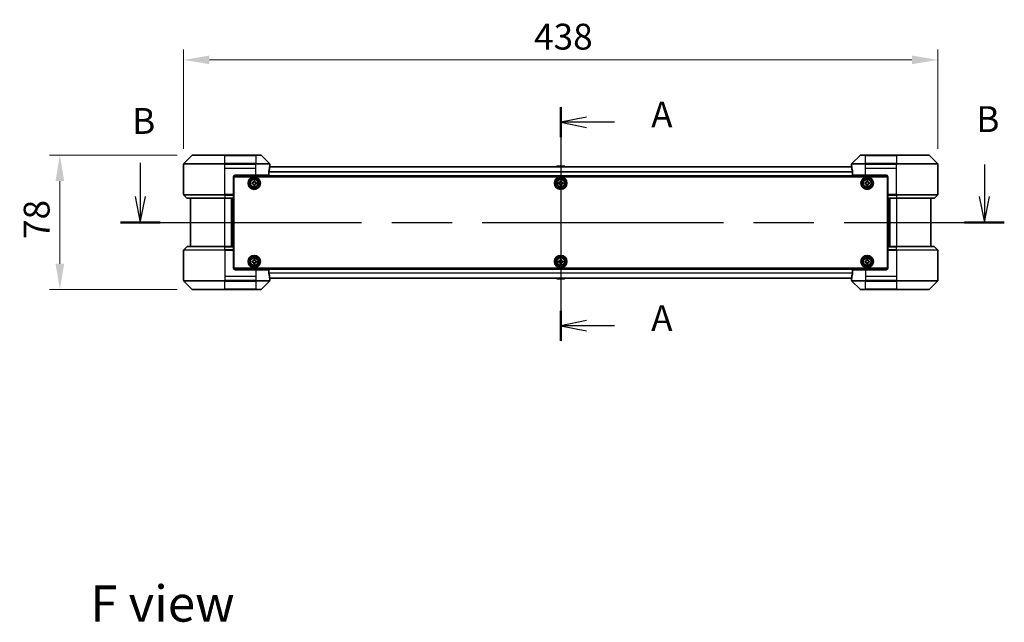
# Model space of a CAD drawing. Units: millimetres. Extents: x 87 to 10900, y 48 to 1734.
# Drawn here: x 3073 to 3645, y 605 to 955 of the extents above; entities that cross this region are included whole.
import ezdxf

# ---------------------------------------------------------------- set-up
doc = ezdxf.new("R2010")
doc.units = ezdxf.units.MM
doc.header["$LTSCALE"] = 6
doc.linetypes.add('CHAIN', pattern=[0.3543, 0.2362, -0.0295, 0.0591, -0.0295])
doc.layers.get('Defpoints').update_dxf_attribs({"lineweight": 25})
doc.layers.add('Centerline (ISO)', color=7, linetype='Continuous', lineweight=18, true_color=0x80ffff)
for name, color, linetype, lineweight in [('Dimension (ISO)', 7, 'Continuous', 18), ('Dimension (ISO) @ 1', 7, 'Continuous', 18), ('Section Line (ISO)', 7, 'CHAIN', 25), ('Symbol (ISO)', 7, 'Continuous', 18), ('Visible (ISO)', 7, 'Continuous', 35), ('Visible Narrow (ISO)', 7, 'Continuous', 25)]:
    doc.layers.add(name, color=color, linetype=linetype, lineweight=lineweight)
doc.styles.add('Note Text (TK)', font='txt')
doc.dimstyles.new('Default - Method 1b (TK)', dxfattribs={"dimscale": 6, "dimtxt": 2.5, "dimasz": 2.5, "dimexe": 1, "dimexo": 1.5, "dimgap": 1, "dimtad": 1, "dimtoh": 1, "dimrnd": 1e-08, "dimdsep": 46, "dimtxsty": 'Note Text (TK)', "dimcen": 0.09, "dimdle": 5, "dimclrd": 100, "dimclre": 100, "dimclrt": 7, "dimadec": 1, "dimazin": 1, "dimtfac": 1, "dimtmove": 0, "dimatfit": 3, "dimfxl": 0, "dimtolj": 1, "dimlwd": -1, "dimlwe": -1, "dimarcsym": 0})

# ---------------------------------------------------------------- blocks, each defined once
blk = doc.blocks.new('2dTransSection90')
at = {"layer": 'Section Line (ISO)', "linetype": 'CHAIN', "ltscale": 13.899066}
blk.add_line((171.885, 150.745), (171.885, 128.123), dxfattribs=at)
at = {"layer": 'Section Line (ISO)', "linetype": 'Continuous', "lineweight": 50}
for p, q in [((171.885, 150.745), (171.885, 147.821)), ((171.885, 131.047), (171.885, 128.123))]:
    blk.add_line(p, q, dxfattribs=at)
at = {"layer": 'Section Line (ISO)', "linetype": 'Continuous'}
for p, q in [((174.385, 149.783), (171.885, 149.283)), ((174.385, 149.283), (171.885, 149.283)), ((171.885, 149.283), (174.385, 148.783)), ((177.094, 149.283), (174.385, 149.283)), ((174.385, 130.085), (171.885, 129.585)), ((174.385, 129.585), (171.885, 129.585)), ((171.885, 129.585), (174.385, 129.085)), ((177.094, 129.585), (174.385, 129.585))]:
    blk.add_line(p, q, dxfattribs=at)
at = {"layer": 'Section Line (ISO)', "char_height": 2.5, "attachment_point": 7, "style": 'Note Text (TK)'}
for insert in [(180.642, 147.996), (180.642, 128.299)]:
    blk.add_mtext('A', dxfattribs=dict(at, insert=insert))
blk = doc.blocks.new('2dTransSection91')
at = {"layer": 'Section Line (ISO)', "linetype": 'Continuous'}
for p, q in [((131.183, 145.362), (131.183, 142.09)), ((212.91, 145.195), (212.91, 142.09)), ((130.683, 142.09), (131.183, 139.59)), ((131.183, 142.09), (131.183, 139.59)), ((131.183, 139.59), (131.683, 142.09)), ((212.41, 142.09), (212.91, 139.59)), ((212.91, 142.09), (212.91, 139.59)), ((212.91, 139.59), (213.41, 142.09))]:
    blk.add_line(p, q, dxfattribs=at)
at = {"layer": 'Section Line (ISO)', "linetype": 'CHAIN', "ltscale": 16.476421}
blk.add_line((129.265, 139.59), (214.829, 139.59), dxfattribs=at)
at = {"layer": 'Section Line (ISO)', "linetype": 'Continuous', "lineweight": 50}
for p, q in [((129.265, 139.59), (133.102, 139.59)), ((210.991, 139.59), (214.829, 139.59))]:
    blk.add_line(p, q, dxfattribs=at)
at = {"layer": 'Section Line (ISO)', "char_height": 2.5, "attachment_point": 7, "style": 'Note Text (TK)'}
for insert in [(130.396, 147.372), (212.117, 147.552)]:
    blk.add_mtext('B', dxfattribs=dict(at, insert=insert))
blk = doc.blocks.new('*D180')
at = {"layer": 'Defpoints', "color": 0, "transparency": 16777216}
for p in [(3606.31, 931.86), (3168.31, 871.33), (3606.31, 871.33)]:
    blk.add_point(p, dxfattribs=at)
at = {"layer": 'Dimension (ISO)', "color": 100, "transparency": 16777216}
for p, q in [((3168.31, 880.33), (3168.31, 937.86)), ((3606.31, 880.33), (3606.31, 937.86)), ((3183.31, 931.86), (3591.31, 931.86))]:
    blk.add_line(p, q, dxfattribs=at)
for points in [[(3183.31, 934.36), (3183.31, 929.36), (3168.31, 931.86)], [(3591.31, 934.36), (3591.31, 929.36), (3606.31, 931.86)]]:
    blk.add_solid(points, dxfattribs=at)
at = {"layer": 'Dimension (ISO)', "color": 7, "transparency": 16777216, "insert": (3371.84, 945.36), "char_height": 15, "attachment_point": 4, "style": 'Note Text (TK)'}
blk.add_mtext('\\A1;438', dxfattribs=at)
blk = doc.blocks.new('*D181')
at = {"layer": 'Defpoints', "color": 0, "transparency": 16777216}
for p in [(3173.52, 876.54), (3096.43, 798.54), (3173.52, 798.54)]:
    blk.add_point(p, dxfattribs=at)
at = {"layer": 'Dimension (ISO)', "color": 100, "transparency": 16777216}
for p, q in [((3164.52, 876.54), (3090.43, 876.54)), ((3096.43, 861.54), (3096.43, 813.54)), ((3164.52, 798.54), (3090.43, 798.54))]:
    blk.add_line(p, q, dxfattribs=at)
for points in [[(3093.93, 861.54), (3098.93, 861.54), (3096.43, 876.54)], [(3093.93, 813.54), (3098.93, 813.54), (3096.43, 798.54)]]:
    blk.add_solid(points, dxfattribs=at)
at = {"layer": 'Dimension (ISO)', "color": 7, "transparency": 16777216, "insert": (3082.93, 827.87), "char_height": 15, "attachment_point": 4, "rotation": 90, "style": 'Note Text (TK)'}
blk.add_mtext('\\A1;78', dxfattribs=at)

msp = doc.modelspace()

# ---------------------------------------------------------------- linework, layer by layer
at = {"layer": 'Centerline (ISO)', "linetype": 'CHAIN', "ltscale": 23.990969}
msp.add_line((3387.31, 884.84), (3387.31, 790.24), dxfattribs=at)
at = {"layer": 'Visible (ISO)'}
for p, q in [((3173.1636, 876.3936), (3168.4565, 871.6864)), ((3173.5171, 876.54), (3192.31, 876.54)), ((3210.31, 876.54), (3192.31, 876.54)), ((3210.31, 876.54), (3213.1029, 876.54)), ((3218.1636, 871.6864), (3213.4565, 876.3936)), ((3561.1636, 876.3936), (3556.4565, 871.6864)), ((3561.5171, 876.54), (3564.31, 876.54)), ((3582.31, 876.54), (3564.31, 876.54)), ((3582.31, 876.54), (3601.1029, 876.54)), ((3606.1636, 871.6864), (3601.4565, 876.3936)), ((3168.31, 869.04), (3168.31, 871.3329)), ((3556.3378, 869.84), (3218.2822, 869.84)), ((3218.31, 870.04), (3218.3019, 870.04)), ((3218.31, 870.04), (3218.31, 871.3329)), ((3218.31, 869.84), (3218.31, 870.04)), ((3385.0009, 870.149), (3384.8, 869.84)), ((3389.4515, 870.24), (3385.1685, 870.24)), ((3389.6192, 870.149), (3389.82, 869.84)), ((3556.31, 870.04), (3556.31, 871.3329)), ((3556.3181, 870.04), (3556.31, 870.04)), ((3556.31, 870.04), (3556.31, 869.84)), ((3606.31, 869.04), (3606.31, 871.3329)), ((3168.31, 853.7471), (3168.31, 869.04)), ((3197.31, 864.04), (3197.31, 853.7471)), ((3577.2639, 864.34), (3197.3561, 864.34)), ((3197.56, 811.04), (3197.56, 864.04)), ((3197.56, 864.04), (3577.06, 864.04)), ((3198.31, 865.04), (3210.31, 865.04)), ((3217.7262, 865.04), (3210.31, 865.04)), ((3217.7262, 865.04), (3217.7262, 866.9314)), ((3556.8938, 866.9314), (3556.8938, 865.04)), ((3564.31, 865.04), (3556.8938, 865.04)), ((3564.31, 865.04), (3576.31, 865.04)), ((3577.06, 864.04), (3577.06, 811.04)), ((3577.31, 864.04), (3577.31, 853.7471)), ((3606.31, 853.7471), (3606.31, 869.04)), ((3197.56, 860.84), (3197.31, 860.84)), ((3197.56, 860.34), (3197.31, 860.34)), ((3197.56, 859.84), (3197.31, 859.84)), ((3197.56, 857.84), (3197.31, 857.84)), ((3208.06, 860.6025), (3208.5225, 860.6025)), ((3208.06, 859.9775), (3208.06, 860.6025)), ((3208.5225, 859.9775), (3208.06, 859.9775)), ((3208.9975, 861.0775), (3208.9975, 861.54)), ((3208.9975, 861.54), (3209.6225, 861.54)), ((3208.9975, 859.04), (3208.9975, 859.5025)), ((3209.6225, 859.04), (3208.9975, 859.04)), ((3209.6225, 861.54), (3209.6225, 861.0775)), ((3209.6225, 859.5025), (3209.6225, 859.04)), ((3210.0975, 860.6025), (3210.56, 860.6025)), ((3210.56, 859.9775), (3210.0975, 859.9775)), ((3210.56, 860.6025), (3210.56, 859.9775)), ((3386.06, 860.6025), (3386.5225, 860.6025)), ((3386.06, 859.9775), (3386.06, 860.6025)), ((3386.5225, 859.9775), (3386.06, 859.9775)), ((3386.9975, 861.0775), (3386.9975, 861.54)), ((3386.9975, 861.54), (3387.6225, 861.54)), ((3386.9975, 859.04), (3386.9975, 859.5025)), ((3387.6225, 859.04), (3386.9975, 859.04)), ((3387.6225, 861.54), (3387.6225, 861.0775)), ((3387.6225, 859.5025), (3387.6225, 859.04)), ((3388.0975, 860.6025), (3388.56, 860.6025)), ((3388.56, 859.9775), (3388.0975, 859.9775)), ((3388.56, 860.6025), (3388.56, 859.9775)), ((3564.06, 860.6025), (3564.5225, 860.6025)), ((3564.06, 859.9775), (3564.06, 860.6025)), ((3564.5225, 859.9775), (3564.06, 859.9775)), ((3564.9975, 861.0775), (3564.9975, 861.54)), ((3564.9975, 861.54), (3565.6225, 861.54)), ((3564.9975, 859.04), (3564.9975, 859.5025)), ((3565.6225, 859.04), (3564.9975, 859.04)), ((3565.6225, 861.54), (3565.6225, 861.0775)), ((3565.6225, 859.5025), (3565.6225, 859.04)), ((3566.0975, 860.6025), (3566.56, 860.6025)), ((3566.56, 859.9775), (3566.0975, 859.9775)), ((3566.56, 860.6025), (3566.56, 859.9775)), ((3577.31, 860.84), (3577.06, 860.84)), ((3577.31, 860.34), (3577.06, 860.34)), ((3577.31, 859.84), (3577.06, 859.84)), ((3577.31, 857.84), (3577.06, 857.84)), ((3168.4565, 853.3936), (3170.1636, 851.6864)), ((3197.56, 854.84), (3197.31, 854.84)), ((3197.56, 853.84), (3197.31, 853.84)), ((3197.31, 853.7471), (3197.31, 853.3936)), ((3197.56, 853.54), (3197.31, 853.54)), ((3197.31, 851.6864), (3197.31, 853.3936)), ((3577.31, 854.84), (3577.06, 854.84)), ((3577.31, 853.84), (3577.06, 853.84)), ((3577.31, 853.54), (3577.06, 853.54)), ((3577.31, 853.3936), (3577.31, 853.7471)), ((3577.31, 853.3936), (3577.31, 851.6864)), ((3606.1636, 853.3936), (3604.4565, 851.6864)), ((3192.31, 851.54), (3170.5171, 851.54)), ((3172.31, 851.54), (3172.31, 823.54)), ((3192.31, 851.54), (3197.31, 851.54)), ((3196.31, 823.54), (3196.31, 851.54)), ((3197.31, 851.6864), (3197.31, 851.54)), ((3197.31, 823.54), (3197.31, 851.54)), ((3577.31, 851.54), (3577.31, 851.6864)), ((3577.31, 851.54), (3577.31, 823.54)), ((3577.31, 851.54), (3582.31, 851.54)), ((3578.31, 851.54), (3578.31, 823.54)), ((3604.1029, 851.54), (3582.31, 851.54)), ((3602.31, 823.54), (3602.31, 851.54)), ((3170.5171, 823.54), (3192.31, 823.54)), ((3197.31, 823.54), (3192.31, 823.54)), ((3197.31, 823.54), (3197.31, 823.3936)), ((3577.31, 823.3936), (3577.31, 823.54)), ((3582.31, 823.54), (3577.31, 823.54)), ((3582.31, 823.54), (3604.1029, 823.54)), ((3168.31, 821.3329), (3168.31, 806.04)), ((3168.4565, 821.6864), (3170.1636, 823.3936)), ((3197.31, 821.6864), (3197.31, 823.3936)), ((3197.31, 821.6864), (3197.31, 821.3329)), ((3197.31, 821.54), (3197.56, 821.54)), ((3197.31, 811.04), (3197.31, 821.3329)), ((3197.31, 821.24), (3197.56, 821.24)), ((3197.31, 820.24), (3197.56, 820.24)), ((3577.06, 821.54), (3577.31, 821.54)), ((3577.06, 821.24), (3577.31, 821.24)), ((3577.06, 820.24), (3577.31, 820.24)), ((3577.31, 823.3936), (3577.31, 821.6864)), ((3577.31, 821.3329), (3577.31, 821.6864)), ((3577.31, 811.04), (3577.31, 821.3329)), ((3606.1636, 821.6864), (3604.4565, 823.3936)), ((3606.31, 821.3329), (3606.31, 806.04)), ((3197.31, 817.24), (3197.56, 817.24)), ((3197.31, 815.24), (3197.56, 815.24)), ((3197.31, 814.74), (3197.56, 814.74)), ((3197.31, 814.24), (3197.56, 814.24)), ((3208.06, 815.1025), (3208.5225, 815.1025)), ((3208.06, 814.4775), (3208.06, 815.1025)), ((3208.5225, 814.4775), (3208.06, 814.4775)), ((3208.9975, 815.5775), (3208.9975, 816.04)), ((3208.9975, 816.04), (3209.6225, 816.04)), ((3208.9975, 813.54), (3208.9975, 814.0025)), ((3209.6225, 813.54), (3208.9975, 813.54)), ((3209.6225, 816.04), (3209.6225, 815.5775)), ((3209.6225, 814.0025), (3209.6225, 813.54)), ((3210.0975, 815.1025), (3210.56, 815.1025)), ((3210.56, 814.4775), (3210.0975, 814.4775)), ((3210.56, 815.1025), (3210.56, 814.4775)), ((3386.06, 815.1025), (3386.5225, 815.1025)), ((3386.06, 814.4775), (3386.06, 815.1025)), ((3386.5225, 814.4775), (3386.06, 814.4775)), ((3386.9975, 815.5775), (3386.9975, 816.04)), ((3386.9975, 816.04), (3387.6225, 816.04)), ((3386.9975, 813.54), (3386.9975, 814.0025)), ((3387.6225, 813.54), (3386.9975, 813.54)), ((3387.6225, 816.04), (3387.6225, 815.5775)), ((3387.6225, 814.0025), (3387.6225, 813.54)), ((3388.0975, 815.1025), (3388.56, 815.1025)), ((3388.56, 814.4775), (3388.0975, 814.4775)), ((3388.56, 815.1025), (3388.56, 814.4775)), ((3564.06, 815.1025), (3564.5225, 815.1025)), ((3564.06, 814.4775), (3564.06, 815.1025)), ((3564.5225, 814.4775), (3564.06, 814.4775)), ((3564.9975, 815.5775), (3564.9975, 816.04)), ((3564.9975, 816.04), (3565.6225, 816.04)), ((3564.9975, 813.54), (3564.9975, 814.0025)), ((3565.6225, 813.54), (3564.9975, 813.54)), ((3565.6225, 816.04), (3565.6225, 815.5775)), ((3565.6225, 814.0025), (3565.6225, 813.54)), ((3566.0975, 815.1025), (3566.56, 815.1025)), ((3566.56, 814.4775), (3566.0975, 814.4775)), ((3566.56, 815.1025), (3566.56, 814.4775)), ((3577.06, 817.24), (3577.31, 817.24)), ((3577.06, 815.24), (3577.31, 815.24)), ((3577.06, 814.74), (3577.31, 814.74)), ((3577.06, 814.24), (3577.31, 814.24)), ((3197.3561, 810.74), (3577.2639, 810.74)), ((3577.06, 811.04), (3197.56, 811.04)), ((3210.31, 810.04), (3198.31, 810.04)), ((3210.31, 810.04), (3217.7262, 810.04)), ((3217.7262, 808.1486), (3217.7262, 810.04)), ((3556.8938, 810.04), (3564.31, 810.04)), ((3556.8938, 810.04), (3556.8938, 808.1486)), ((3576.31, 810.04), (3564.31, 810.04)), ((3168.31, 806.04), (3168.31, 803.7471)), ((3168.4565, 803.3936), (3173.1636, 798.6864)), ((3213.4565, 798.6864), (3218.1636, 803.3936)), ((3218.2822, 805.24), (3556.3378, 805.24)), ((3218.3019, 805.04), (3218.31, 805.04)), ((3218.31, 805.04), (3218.31, 805.24)), ((3218.31, 805.04), (3218.31, 803.7471)), ((3385.0009, 804.931), (3384.8, 805.24)), ((3385.1685, 804.84), (3389.4515, 804.84)), ((3389.6192, 804.931), (3389.82, 805.24)), ((3556.31, 805.24), (3556.31, 805.04)), ((3556.31, 805.04), (3556.3181, 805.04)), ((3556.31, 805.04), (3556.31, 803.7471)), ((3556.4565, 803.3936), (3561.1636, 798.6864)), ((3601.4565, 798.6864), (3606.1636, 803.3936)), ((3606.31, 806.04), (3606.31, 803.7471)), ((3192.31, 798.54), (3173.5171, 798.54)), ((3192.31, 798.54), (3210.31, 798.54)), ((3213.1029, 798.54), (3210.31, 798.54)), ((3564.31, 798.54), (3561.5171, 798.54)), ((3564.31, 798.54), (3582.31, 798.54)), ((3601.1029, 798.54), (3582.31, 798.54))]:
    msp.add_line(p, q, dxfattribs=at)
for centre, radius in [((3209.31, 860.29), 3.6), ((3209.31, 860.29), 3.5), ((3387.31, 860.29), 3.6), ((3387.31, 860.29), 3.5), ((3565.31, 860.29), 3.6), ((3565.31, 860.29), 3.5), ((3209.31, 860.29), 2.7), ((3209.31, 860.29), 2.6), ((3209.31, 860.29), 2.4649), ((3387.31, 860.29), 2.7), ((3387.31, 860.29), 2.6), ((3387.31, 860.29), 2.4649), ((3565.31, 860.29), 2.7), ((3565.31, 860.29), 2.6), ((3565.31, 860.29), 2.4649), ((3209.31, 814.79), 3.6), ((3209.31, 814.79), 3.5), ((3387.31, 814.79), 3.6), ((3387.31, 814.79), 3.5), ((3565.31, 814.79), 3.6), ((3565.31, 814.79), 3.5), ((3209.31, 814.79), 2.7), ((3209.31, 814.79), 2.6), ((3209.31, 814.79), 2.4649), ((3387.31, 814.79), 2.7), ((3387.31, 814.79), 2.6), ((3387.31, 814.79), 2.4649), ((3565.31, 814.79), 2.7), ((3565.31, 814.79), 2.6), ((3565.31, 814.79), 2.4649)]:
    msp.add_circle(centre, radius, dxfattribs=at)
for centre, radius, start, end in [((3173.5171, 876.04), 0.5, 90, 135), ((3213.1029, 876.04), 0.5, 45, 90), ((3561.5171, 876.04), 0.5, 90, 135), ((3601.1029, 876.04), 0.5, 45, 90), ((3168.81, 871.3329), 0.5, 135, 180), ((3217.81, 871.3329), 0.5, 0, 45), ((3385.1685, 870.04), 0.2, 90, 146.976132), ((3389.4515, 870.04), 0.2, 33.023868, 90), ((3556.81, 871.3329), 0.5, 135, 180), ((3605.81, 871.3329), 0.5, 0, 45), ((3198.31, 864.04), 1, 90, 180), ((3576.31, 864.04), 1, 0, 90), ((3168.81, 853.7471), 0.5, 180, 225), ((3605.81, 853.7471), 0.5, 315, 0), ((3170.5171, 852.04), 0.5, 225, 270), ((3604.1029, 852.04), 0.5, 270, 315), ((3170.5171, 823.04), 0.5, 90, 135), ((3604.1029, 823.04), 0.5, 45, 90), ((3168.81, 821.3329), 0.5, 135, 180), ((3605.81, 821.3329), 0.5, 0, 45), ((3198.31, 811.04), 1, 180, 270), ((3576.31, 811.04), 1, 270, 0), ((3168.81, 803.7471), 0.5, 180, 225), ((3217.81, 803.7471), 0.5, 315, 0), ((3385.1685, 805.04), 0.2, 213.023868, 270), ((3389.4515, 805.04), 0.2, 270, 326.976132), ((3556.81, 803.7471), 0.5, 180, 225), ((3605.81, 803.7471), 0.5, 315, 0), ((3173.5171, 799.04), 0.5, 225, 270), ((3213.1029, 799.04), 0.5, 270, 315), ((3561.5171, 799.04), 0.5, 225, 270), ((3601.1029, 799.04), 0.5, 270, 315)]:
    msp.add_arc(centre, radius, start, end, dxfattribs=at)
for centre, major_axis, start_param, end_param in [((3210.31, 870.64), (0, -9.6), 1.40334825, 1.49698509), ((3564.31, 870.64), (0, -9.6), 4.78620022, 4.87983706), ((3210.31, 870.64), (0, -9.6), 1.19575789, 1.40334825), ((3564.31, 870.64), (0, -9.6), 4.87983706, 5.08742742), ((3210.31, 804.44), (0, 9.6), 4.87983706, 5.08742742), ((3564.31, 804.44), (0, 9.6), 1.19575789, 1.40334825), ((3210.31, 804.44), (0, 9.6), 4.78620022, 4.87983706), ((3564.31, 804.44), (0, 9.6), 1.40334825, 1.49698509)]:
    msp.add_ellipse(centre, major_axis=major_axis, ratio=0.83333333, start_param=start_param, end_param=end_param, dxfattribs=at)
for points, knots in [([(3218.3019, 870.04), (3218.3002, 870.04), (3218.2981, 870.0325), (3218.2937, 870.0018), (3218.2915, 869.9787), (3218.2891, 869.9458), (3218.2887, 869.9391), (3218.2882, 869.9321)], [-0.0452461794, -0.0452461794, -0.0452461794, -0.0452461794, -0.0339249805, -0.0339249805, -0.0226037816, -0.0226037816, -0.0199303713, -0.0199303713, -0.0199303713, -0.0199303713]), ([(3385.2925, 870.24), (3385.2918, 870.24), (3385.2911, 870.24), (3385.2893, 870.24), (3385.2883, 870.24), (3385.2873, 870.24)], [-0.000230599076, -0.000230599076, -0.000230599076, -0.000230599076, 0, 0, 0.000338329447, 0.000338329447, 0.000338329447, 0.000338329447]), ([(3385.2873, 870.24), (3385.2882, 870.24), (3385.2892, 870.24), (3385.2908, 870.24), (3385.2914, 870.24), (3385.2921, 870.24)], [-0.000338329447, -0.000338329447, -0.000338329447, -0.000338329447, 0, 0, 0.000241517914, 0.000241517914, 0.000241517914, 0.000241517914]), ([(3387.6994, 870.24), (3387.6993, 870.24), (3387.6992, 870.24), (3387.6989, 870.24), (3387.6985, 870.24), (3387.6982, 870.24)], [-0.000054249657, -0.000054249657, -0.000054249657, -0.000054249657, 0, 0, 0.000241517914, 0.000241517914, 0.000241517914, 0.000241517914]), ([(3387.6994, 870.24), (3387.6995, 870.24), (3387.6997, 870.24), (3387.7, 870.24), (3387.7002, 870.24), (3387.7005, 870.24)], [-0.000230599076, -0.000230599076, -0.000230599076, -0.000230599076, 0, 0, 0.000338329447, 0.000338329447, 0.000338329447, 0.000338329447]), ([(3556.3318, 869.9321), (3556.3314, 869.9391), (3556.3309, 869.9458), (3556.3285, 869.9788), (3556.3263, 870.0019), (3556.3219, 870.0325), (3556.3198, 870.04), (3556.3181, 870.04)], [-0.0705290281, -0.0705290281, -0.0705290281, -0.0705290281, -0.0678449297, -0.0678449297, -0.056529226, -0.056529226, -0.0452135224, -0.0452135224, -0.0452135224, -0.0452135224]), ([(3217.754, 867.1234), (3217.7467, 867.1011), (3217.7403, 867.0752), (3217.7294, 867.0102), (3217.7262, 866.9697), (3217.7262, 866.9314)], [-0.0201957606, -0.0201957606, -0.0201957606, -0.0201957606, -0.0114837322, -0.0114837322, 0, 0, 0, 0]), ([(3556.8938, 866.9314), (3556.8938, 866.969), (3556.8908, 867.0088), (3556.88, 867.074), (3556.8735, 867.1007), (3556.8661, 867.1234)], [-0.0932612826, -0.0932612826, -0.0932612826, -0.0932612826, -0.0819853568, -0.0819853568, -0.0730776319, -0.0730776319, -0.0730776319, -0.0730776319]), ([(3208.5225, 860.6025), (3208.5819, 860.6025), (3208.6455, 860.6143), (3208.7626, 860.6628), (3208.8161, 860.6993), (3208.9007, 860.7839), (3208.9372, 860.8374), (3208.9857, 860.9545), (3208.9975, 861.0181), (3208.9975, 861.0775)], [-0.2880009693, -0.2880009693, -0.2880009693, -0.2880009693, -0.2700640264, -0.2700640264, -0.2521270835, -0.2521270835, -0.2341901406, -0.2341901406, -0.2162531977, -0.2162531977, -0.2162531977, -0.2162531977]), ([(3208.9975, 859.5025), (3208.9975, 859.5619), (3208.9857, 859.6255), (3208.9372, 859.7426), (3208.9007, 859.7961), (3208.8161, 859.8807), (3208.7626, 859.9172), (3208.6455, 859.9657), (3208.5819, 859.9775), (3208.5225, 859.9775)], [0, 0, 0, 0, 0.0179369429, 0.0179369429, 0.0358738858, 0.0358738858, 0.0538108287, 0.0538108287, 0.0717477716, 0.0717477716, 0.0717477716, 0.0717477716]), ([(3209.6225, 861.0775), (3209.6225, 861.0181), (3209.6344, 860.9545), (3209.6828, 860.8374), (3209.7194, 860.7839), (3209.8039, 860.6993), (3209.8574, 860.6628), (3209.9745, 860.6143), (3210.0381, 860.6025), (3210.0975, 860.6025)], [-0.2880009693, -0.2880009693, -0.2880009693, -0.2880009693, -0.2700640264, -0.2700640264, -0.2521270835, -0.2521270835, -0.2341901406, -0.2341901406, -0.2162531977, -0.2162531977, -0.2162531977, -0.2162531977]), ([(3210.0975, 859.9775), (3210.0381, 859.9775), (3209.9745, 859.9657), (3209.8574, 859.9172), (3209.8039, 859.8807), (3209.7194, 859.7961), (3209.6828, 859.7426), (3209.6344, 859.6255), (3209.6225, 859.5619), (3209.6225, 859.5025)], [0, 0, 0, 0, 0.0179369429, 0.0179369429, 0.0358738858, 0.0358738858, 0.0538108287, 0.0538108287, 0.0717477716, 0.0717477716, 0.0717477716, 0.0717477716]), ([(3386.5225, 860.6025), (3386.5819, 860.6025), (3386.6455, 860.6143), (3386.7626, 860.6628), (3386.8161, 860.6993), (3386.9007, 860.7839), (3386.9372, 860.8374), (3386.9857, 860.9545), (3386.9975, 861.0181), (3386.9975, 861.0775)], [-0.2880009693, -0.2880009693, -0.2880009693, -0.2880009693, -0.2700640264, -0.2700640264, -0.2521270835, -0.2521270835, -0.2341901406, -0.2341901406, -0.2162531977, -0.2162531977, -0.2162531977, -0.2162531977]), ([(3386.9975, 859.5025), (3386.9975, 859.5619), (3386.9857, 859.6255), (3386.9372, 859.7426), (3386.9007, 859.7961), (3386.8161, 859.8807), (3386.7626, 859.9172), (3386.6455, 859.9657), (3386.5819, 859.9775), (3386.5225, 859.9775)], [0, 0, 0, 0, 0.0179369429, 0.0179369429, 0.0358738858, 0.0358738858, 0.0538108287, 0.0538108287, 0.0717477716, 0.0717477716, 0.0717477716, 0.0717477716]), ([(3387.6225, 861.0775), (3387.6225, 861.0181), (3387.6344, 860.9545), (3387.6828, 860.8374), (3387.7194, 860.7839), (3387.8039, 860.6993), (3387.8574, 860.6628), (3387.9745, 860.6143), (3388.0381, 860.6025), (3388.0975, 860.6025)], [-0.2880009693, -0.2880009693, -0.2880009693, -0.2880009693, -0.2700640264, -0.2700640264, -0.2521270835, -0.2521270835, -0.2341901406, -0.2341901406, -0.2162531977, -0.2162531977, -0.2162531977, -0.2162531977]), ([(3388.0975, 859.9775), (3388.0381, 859.9775), (3387.9745, 859.9657), (3387.8574, 859.9172), (3387.8039, 859.8807), (3387.7194, 859.7961), (3387.6828, 859.7426), (3387.6344, 859.6255), (3387.6225, 859.5619), (3387.6225, 859.5025)], [0, 0, 0, 0, 0.0179369429, 0.0179369429, 0.0358738858, 0.0358738858, 0.0538108287, 0.0538108287, 0.0717477716, 0.0717477716, 0.0717477716, 0.0717477716]), ([(3564.5225, 860.6025), (3564.5819, 860.6025), (3564.6455, 860.6143), (3564.7626, 860.6628), (3564.8161, 860.6993), (3564.9007, 860.7839), (3564.9372, 860.8374), (3564.9857, 860.9545), (3564.9975, 861.0181), (3564.9975, 861.0775)], [-0.2880009693, -0.2880009693, -0.2880009693, -0.2880009693, -0.2700640264, -0.2700640264, -0.2521270835, -0.2521270835, -0.2341901406, -0.2341901406, -0.2162531977, -0.2162531977, -0.2162531977, -0.2162531977]), ([(3564.9975, 859.5025), (3564.9975, 859.5619), (3564.9857, 859.6255), (3564.9372, 859.7426), (3564.9007, 859.7961), (3564.8161, 859.8807), (3564.7626, 859.9172), (3564.6455, 859.9657), (3564.5819, 859.9775), (3564.5225, 859.9775)], [0, 0, 0, 0, 0.0179369429, 0.0179369429, 0.0358738858, 0.0358738858, 0.0538108287, 0.0538108287, 0.0717477716, 0.0717477716, 0.0717477716, 0.0717477716]), ([(3565.6225, 861.0775), (3565.6225, 861.0181), (3565.6344, 860.9545), (3565.6828, 860.8374), (3565.7194, 860.7839), (3565.8039, 860.6993), (3565.8574, 860.6628), (3565.9745, 860.6143), (3566.0381, 860.6025), (3566.0975, 860.6025)], [-0.2880009693, -0.2880009693, -0.2880009693, -0.2880009693, -0.2700640264, -0.2700640264, -0.2521270835, -0.2521270835, -0.2341901406, -0.2341901406, -0.2162531977, -0.2162531977, -0.2162531977, -0.2162531977]), ([(3566.0975, 859.9775), (3566.0381, 859.9775), (3565.9745, 859.9657), (3565.8574, 859.9172), (3565.8039, 859.8807), (3565.7194, 859.7961), (3565.6828, 859.7426), (3565.6344, 859.6255), (3565.6225, 859.5619), (3565.6225, 859.5025)], [0, 0, 0, 0, 0.0179369429, 0.0179369429, 0.0358738858, 0.0358738858, 0.0538108287, 0.0538108287, 0.0717477716, 0.0717477716, 0.0717477716, 0.0717477716]), ([(3208.5225, 815.1025), (3208.5819, 815.1025), (3208.6455, 815.1143), (3208.7626, 815.1628), (3208.8161, 815.1993), (3208.9007, 815.2839), (3208.9372, 815.3374), (3208.9857, 815.4545), (3208.9975, 815.5181), (3208.9975, 815.5775)], [-0.2880009693, -0.2880009693, -0.2880009693, -0.2880009693, -0.2700640264, -0.2700640264, -0.2521270835, -0.2521270835, -0.2341901406, -0.2341901406, -0.2162531977, -0.2162531977, -0.2162531977, -0.2162531977]), ([(3208.9975, 814.0025), (3208.9975, 814.0619), (3208.9857, 814.1255), (3208.9372, 814.2426), (3208.9007, 814.2961), (3208.8161, 814.3807), (3208.7626, 814.4172), (3208.6455, 814.4657), (3208.5819, 814.4775), (3208.5225, 814.4775)], [0, 0, 0, 0, 0.0179369429, 0.0179369429, 0.0358738858, 0.0358738858, 0.0538108287, 0.0538108287, 0.0717477716, 0.0717477716, 0.0717477716, 0.0717477716]), ([(3209.6225, 815.5775), (3209.6225, 815.5181), (3209.6344, 815.4545), (3209.6828, 815.3374), (3209.7194, 815.2839), (3209.8039, 815.1993), (3209.8574, 815.1628), (3209.9745, 815.1143), (3210.0381, 815.1025), (3210.0975, 815.1025)], [-0.2880009693, -0.2880009693, -0.2880009693, -0.2880009693, -0.2700640264, -0.2700640264, -0.2521270835, -0.2521270835, -0.2341901406, -0.2341901406, -0.2162531977, -0.2162531977, -0.2162531977, -0.2162531977]), ([(3210.0975, 814.4775), (3210.0381, 814.4775), (3209.9745, 814.4657), (3209.8574, 814.4172), (3209.8039, 814.3807), (3209.7194, 814.2961), (3209.6828, 814.2426), (3209.6344, 814.1255), (3209.6225, 814.0619), (3209.6225, 814.0025)], [0, 0, 0, 0, 0.0179369429, 0.0179369429, 0.0358738858, 0.0358738858, 0.0538108287, 0.0538108287, 0.0717477716, 0.0717477716, 0.0717477716, 0.0717477716]), ([(3386.5225, 815.1025), (3386.5819, 815.1025), (3386.6455, 815.1143), (3386.7626, 815.1628), (3386.8161, 815.1993), (3386.9007, 815.2839), (3386.9372, 815.3374), (3386.9857, 815.4545), (3386.9975, 815.5181), (3386.9975, 815.5775)], [-0.2880009693, -0.2880009693, -0.2880009693, -0.2880009693, -0.2700640264, -0.2700640264, -0.2521270835, -0.2521270835, -0.2341901406, -0.2341901406, -0.2162531977, -0.2162531977, -0.2162531977, -0.2162531977]), ([(3386.9975, 814.0025), (3386.9975, 814.0619), (3386.9857, 814.1255), (3386.9372, 814.2426), (3386.9007, 814.2961), (3386.8161, 814.3807), (3386.7626, 814.4172), (3386.6455, 814.4657), (3386.5819, 814.4775), (3386.5225, 814.4775)], [0, 0, 0, 0, 0.0179369429, 0.0179369429, 0.0358738858, 0.0358738858, 0.0538108287, 0.0538108287, 0.0717477716, 0.0717477716, 0.0717477716, 0.0717477716]), ([(3387.6225, 815.5775), (3387.6225, 815.5181), (3387.6344, 815.4545), (3387.6828, 815.3374), (3387.7194, 815.2839), (3387.8039, 815.1993), (3387.8574, 815.1628), (3387.9745, 815.1143), (3388.0381, 815.1025), (3388.0975, 815.1025)], [-0.2880009693, -0.2880009693, -0.2880009693, -0.2880009693, -0.2700640264, -0.2700640264, -0.2521270835, -0.2521270835, -0.2341901406, -0.2341901406, -0.2162531977, -0.2162531977, -0.2162531977, -0.2162531977]), ([(3388.0975, 814.4775), (3388.0381, 814.4775), (3387.9745, 814.4657), (3387.8574, 814.4172), (3387.8039, 814.3807), (3387.7194, 814.2961), (3387.6828, 814.2426), (3387.6344, 814.1255), (3387.6225, 814.0619), (3387.6225, 814.0025)], [0, 0, 0, 0, 0.0179369429, 0.0179369429, 0.0358738858, 0.0358738858, 0.0538108287, 0.0538108287, 0.0717477716, 0.0717477716, 0.0717477716, 0.0717477716]), ([(3564.5225, 815.1025), (3564.5819, 815.1025), (3564.6455, 815.1143), (3564.7626, 815.1628), (3564.8161, 815.1993), (3564.9007, 815.2839), (3564.9372, 815.3374), (3564.9857, 815.4545), (3564.9975, 815.5181), (3564.9975, 815.5775)], [-0.2880009693, -0.2880009693, -0.2880009693, -0.2880009693, -0.2700640264, -0.2700640264, -0.2521270835, -0.2521270835, -0.2341901406, -0.2341901406, -0.2162531977, -0.2162531977, -0.2162531977, -0.2162531977]), ([(3564.9975, 814.0025), (3564.9975, 814.0619), (3564.9857, 814.1255), (3564.9372, 814.2426), (3564.9007, 814.2961), (3564.8161, 814.3807), (3564.7626, 814.4172), (3564.6455, 814.4657), (3564.5819, 814.4775), (3564.5225, 814.4775)], [0, 0, 0, 0, 0.0179369429, 0.0179369429, 0.0358738858, 0.0358738858, 0.0538108287, 0.0538108287, 0.0717477716, 0.0717477716, 0.0717477716, 0.0717477716]), ([(3565.6225, 815.5775), (3565.6225, 815.5181), (3565.6344, 815.4545), (3565.6828, 815.3374), (3565.7194, 815.2839), (3565.8039, 815.1993), (3565.8574, 815.1628), (3565.9745, 815.1143), (3566.0381, 815.1025), (3566.0975, 815.1025)], [-0.2880009693, -0.2880009693, -0.2880009693, -0.2880009693, -0.2700640264, -0.2700640264, -0.2521270835, -0.2521270835, -0.2341901406, -0.2341901406, -0.2162531977, -0.2162531977, -0.2162531977, -0.2162531977]), ([(3566.0975, 814.4775), (3566.0381, 814.4775), (3565.9745, 814.4657), (3565.8574, 814.4172), (3565.8039, 814.3807), (3565.7194, 814.2961), (3565.6828, 814.2426), (3565.6344, 814.1255), (3565.6225, 814.0619), (3565.6225, 814.0025)], [0, 0, 0, 0, 0.0179369429, 0.0179369429, 0.0358738858, 0.0358738858, 0.0538108287, 0.0538108287, 0.0717477716, 0.0717477716, 0.0717477716, 0.0717477716]), ([(3217.7262, 808.1486), (3217.7262, 808.111), (3217.7293, 808.0712), (3217.74, 808.006), (3217.7465, 807.9793), (3217.754, 807.9566)], [-0.0932612826, -0.0932612826, -0.0932612826, -0.0932612826, -0.0819853568, -0.0819853568, -0.0730776319, -0.0730776319, -0.0730776319, -0.0730776319]), ([(3556.8661, 807.9566), (3556.8733, 807.9789), (3556.8798, 808.0048), (3556.8906, 808.0698), (3556.8938, 808.1103), (3556.8938, 808.1486)], [-0.0201957606, -0.0201957606, -0.0201957606, -0.0201957606, -0.0114837322, -0.0114837322, 0, 0, 0, 0]), ([(3218.2882, 805.1479), (3218.2887, 805.1409), (3218.2891, 805.1342), (3218.2915, 805.1012), (3218.2937, 805.0781), (3218.2981, 805.0475), (3218.3002, 805.04), (3218.3019, 805.04)], [-0.0705290281, -0.0705290281, -0.0705290281, -0.0705290281, -0.0678449297, -0.0678449297, -0.056529226, -0.056529226, -0.0452135224, -0.0452135224, -0.0452135224, -0.0452135224]), ([(3386.9207, 804.84), (3386.9205, 804.84), (3386.9204, 804.84), (3386.92, 804.84), (3386.9198, 804.84), (3386.9196, 804.84)], [-0.000230599076, -0.000230599076, -0.000230599076, -0.000230599076, 0, 0, 0.000338329447, 0.000338329447, 0.000338329447, 0.000338329447]), ([(3386.9207, 804.84), (3386.9207, 804.84), (3386.9208, 804.84), (3386.9212, 804.84), (3386.9215, 804.84), (3386.9218, 804.84)], [-0.000054249657, -0.000054249657, -0.000054249657, -0.000054249657, 0, 0, 0.000241517914, 0.000241517914, 0.000241517914, 0.000241517914]), ([(3389.3275, 804.84), (3389.3282, 804.84), (3389.3289, 804.84), (3389.3307, 804.84), (3389.3317, 804.84), (3389.3327, 804.84)], [-0.000230599076, -0.000230599076, -0.000230599076, -0.000230599076, 0, 0, 0.000338329447, 0.000338329447, 0.000338329447, 0.000338329447]), ([(3389.3327, 804.84), (3389.3318, 804.84), (3389.3309, 804.84), (3389.3293, 804.84), (3389.3286, 804.84), (3389.3279, 804.84)], [-0.000338329447, -0.000338329447, -0.000338329447, -0.000338329447, 0, 0, 0.000241517914, 0.000241517914, 0.000241517914, 0.000241517914]), ([(3556.3181, 805.04), (3556.3198, 805.04), (3556.3219, 805.0475), (3556.3263, 805.0782), (3556.3286, 805.1013), (3556.3309, 805.1342), (3556.3314, 805.1409), (3556.3318, 805.1479)], [-0.0452461794, -0.0452461794, -0.0452461794, -0.0452461794, -0.0339249805, -0.0339249805, -0.0226037816, -0.0226037816, -0.0199303713, -0.0199303713, -0.0199303713, -0.0199303713])]:
    msp.add_open_spline(points, degree=3, knots=knots, dxfattribs=at)
at = {"layer": 'Visible Narrow (ISO)'}
for p, q in [((3192.31, 876.3936), (3173.1636, 876.3936)), ((3192.31, 876.54), (3192.31, 876.3936)), ((3192.31, 876.3936), (3210.31, 876.3936)), ((3192.31, 871.6864), (3192.31, 876.3936)), ((3210.31, 876.3936), (3210.31, 876.54)), ((3213.4565, 876.3936), (3210.31, 876.3936)), ((3210.31, 876.3936), (3210.31, 871.6864)), ((3564.31, 876.3936), (3561.1636, 876.3936)), ((3564.31, 876.3936), (3564.31, 876.54)), ((3564.31, 871.6864), (3564.31, 876.3936)), ((3564.31, 876.3936), (3582.31, 876.3936)), ((3582.31, 876.3936), (3582.31, 876.54)), ((3582.31, 876.3936), (3582.31, 871.6864)), ((3601.4565, 876.3936), (3582.31, 876.3936)), ((3192.31, 871.3329), (3168.31, 871.3329)), ((3168.4565, 871.6864), (3192.31, 871.6864)), ((3192.31, 871.6864), (3192.31, 871.3329)), ((3210.31, 871.6864), (3192.31, 871.6864)), ((3192.31, 869.04), (3192.31, 871.3329)), ((3192.31, 871.3329), (3210.31, 871.3329)), ((3210.31, 871.6864), (3210.31, 871.3329)), ((3210.31, 871.6864), (3218.1636, 871.6864)), ((3218.31, 871.3329), (3210.31, 871.3329)), ((3210.31, 869.04), (3210.31, 871.3329)), ((3556.3431, 869.768), (3218.2769, 869.768)), ((3389.6192, 870.149), (3385.0009, 870.149)), ((3564.31, 871.3329), (3556.31, 871.3329)), ((3556.4565, 871.6864), (3564.31, 871.6864)), ((3582.31, 871.6864), (3564.31, 871.6864)), ((3564.31, 871.6864), (3564.31, 871.3329)), ((3564.31, 869.04), (3564.31, 871.3329)), ((3564.31, 871.3329), (3582.31, 871.3329)), ((3582.31, 871.6864), (3582.31, 871.3329)), ((3582.31, 871.6864), (3606.1636, 871.6864)), ((3606.31, 871.3329), (3582.31, 871.3329)), ((3582.31, 869.04), (3582.31, 871.3329)), ((3192.31, 869.04), (3210.31, 869.04)), ((3192.31, 853.7471), (3192.31, 869.04)), ((3577.11, 864.64), (3197.51, 864.64)), ((3210.31, 865.04), (3210.31, 869.04)), ((3556.8938, 866.8956), (3217.7262, 866.8956)), ((3556.8938, 866.7676), (3217.7262, 866.7676)), ((3564.31, 869.04), (3582.31, 869.04)), ((3564.31, 865.04), (3564.31, 869.04)), ((3582.31, 853.7471), (3582.31, 869.04)), ((3197.56, 858.4643), (3197.31, 858.4643)), ((3197.56, 858.2521), (3197.31, 858.2521)), ((3197.56, 857.9279), (3197.31, 857.9279)), ((3577.31, 858.4643), (3577.06, 858.4643)), ((3577.31, 858.2521), (3577.06, 858.2521)), ((3577.31, 857.9279), (3577.06, 857.9279)), ((3168.31, 853.7471), (3192.31, 853.7471)), ((3192.31, 853.3936), (3168.4565, 853.3936)), ((3197.31, 853.7471), (3192.31, 853.7471)), ((3192.31, 853.3936), (3192.31, 853.7471)), ((3192.31, 853.3936), (3197.31, 853.3936)), ((3192.31, 853.3936), (3192.31, 851.6864)), ((3197.56, 857.54), (3197.31, 857.54)), ((3197.56, 855.14), (3197.31, 855.14)), ((3197.56, 854.7521), (3197.31, 854.7521)), ((3197.56, 854.4279), (3197.31, 854.4279)), ((3197.56, 854.2157), (3197.31, 854.2157)), ((3197.56, 854.14), (3197.31, 854.14)), ((3197.31, 853.24), (3197.56, 853.24)), ((3577.31, 857.54), (3577.06, 857.54)), ((3577.31, 855.14), (3577.06, 855.14)), ((3577.31, 854.7521), (3577.06, 854.7521)), ((3577.31, 854.4279), (3577.06, 854.4279)), ((3577.31, 854.2157), (3577.06, 854.2157)), ((3577.31, 854.14), (3577.06, 854.14)), ((3577.06, 853.24), (3577.31, 853.24)), ((3582.31, 853.7471), (3577.31, 853.7471)), ((3577.31, 853.3936), (3582.31, 853.3936)), ((3582.31, 853.7471), (3606.31, 853.7471)), ((3582.31, 853.3936), (3582.31, 853.7471)), ((3606.1636, 853.3936), (3582.31, 853.3936)), ((3582.31, 853.3936), (3582.31, 851.6864)), ((3170.1636, 851.6864), (3192.31, 851.6864)), ((3197.31, 851.6864), (3192.31, 851.6864)), ((3192.31, 851.6864), (3192.31, 851.54)), ((3192.31, 823.54), (3192.31, 851.54)), ((3196.01, 851.54), (3196.01, 823.54)), ((3197.01, 851.54), (3197.01, 823.54)), ((3582.31, 851.6864), (3577.31, 851.6864)), ((3577.61, 823.54), (3577.61, 851.54)), ((3578.61, 823.54), (3578.61, 851.54)), ((3582.31, 851.6864), (3582.31, 851.54)), ((3582.31, 851.6864), (3604.4565, 851.6864)), ((3582.31, 851.54), (3582.31, 823.54)), ((3192.31, 823.3936), (3192.31, 823.54)), ((3582.31, 823.3936), (3582.31, 823.54)), ((3192.31, 821.3329), (3168.31, 821.3329)), ((3168.4565, 821.6864), (3192.31, 821.6864)), ((3192.31, 823.3936), (3170.1636, 823.3936)), ((3192.31, 823.3936), (3197.31, 823.3936)), ((3192.31, 821.6864), (3192.31, 823.3936)), ((3192.31, 821.6864), (3192.31, 821.3329)), ((3197.31, 821.6864), (3192.31, 821.6864)), ((3192.31, 821.3329), (3192.31, 806.04)), ((3192.31, 821.3329), (3197.31, 821.3329)), ((3197.56, 821.84), (3197.31, 821.84)), ((3197.31, 820.94), (3197.56, 820.94)), ((3197.31, 820.8643), (3197.56, 820.8643)), ((3197.31, 820.6521), (3197.56, 820.6521)), ((3197.31, 820.3279), (3197.56, 820.3279)), ((3197.31, 819.94), (3197.56, 819.94)), ((3577.31, 821.84), (3577.06, 821.84)), ((3577.06, 820.94), (3577.31, 820.94)), ((3577.06, 820.8643), (3577.31, 820.8643)), ((3577.06, 820.6521), (3577.31, 820.6521)), ((3577.06, 820.3279), (3577.31, 820.3279)), ((3577.06, 819.94), (3577.31, 819.94)), ((3577.31, 823.3936), (3582.31, 823.3936)), ((3582.31, 821.6864), (3577.31, 821.6864)), ((3577.31, 821.3329), (3582.31, 821.3329)), ((3582.31, 821.6864), (3582.31, 823.3936)), ((3604.4565, 823.3936), (3582.31, 823.3936)), ((3582.31, 821.6864), (3582.31, 821.3329)), ((3582.31, 821.6864), (3606.1636, 821.6864)), ((3582.31, 821.3329), (3582.31, 806.04)), ((3606.31, 821.3329), (3582.31, 821.3329)), ((3197.31, 817.54), (3197.56, 817.54)), ((3197.31, 817.1521), (3197.56, 817.1521)), ((3197.31, 816.8279), (3197.56, 816.8279)), ((3197.31, 816.6157), (3197.56, 816.6157)), ((3577.06, 817.54), (3577.31, 817.54)), ((3577.06, 817.1521), (3577.31, 817.1521)), ((3577.06, 816.8279), (3577.31, 816.8279)), ((3577.06, 816.6157), (3577.31, 816.6157)), ((3197.51, 810.44), (3577.11, 810.44)), ((3210.31, 810.04), (3210.31, 806.04)), ((3217.7262, 808.3124), (3556.8938, 808.3124)), ((3217.7262, 808.1844), (3556.8938, 808.1844)), ((3564.31, 810.04), (3564.31, 806.04)), ((3168.31, 803.7471), (3192.31, 803.7471)), ((3192.31, 803.3936), (3168.4565, 803.3936)), ((3192.31, 806.04), (3192.31, 803.7471)), ((3210.31, 806.04), (3192.31, 806.04)), ((3210.31, 803.7471), (3192.31, 803.7471)), ((3192.31, 803.3936), (3192.31, 803.7471)), ((3192.31, 803.3936), (3210.31, 803.3936)), ((3192.31, 798.6864), (3192.31, 803.3936)), ((3210.31, 806.04), (3210.31, 803.7471)), ((3210.31, 803.7471), (3218.31, 803.7471)), ((3210.31, 803.3936), (3210.31, 803.7471)), ((3210.31, 803.3936), (3210.31, 798.6864)), ((3218.1636, 803.3936), (3210.31, 803.3936)), ((3218.2769, 805.312), (3556.3431, 805.312)), ((3385.0009, 804.931), (3389.6192, 804.931)), ((3556.31, 803.7471), (3564.31, 803.7471)), ((3564.31, 803.3936), (3556.4565, 803.3936)), ((3564.31, 806.04), (3564.31, 803.7471)), ((3582.31, 806.04), (3564.31, 806.04)), ((3582.31, 803.7471), (3564.31, 803.7471)), ((3564.31, 803.3936), (3564.31, 803.7471)), ((3564.31, 803.3936), (3582.31, 803.3936)), ((3564.31, 798.6864), (3564.31, 803.3936)), ((3582.31, 806.04), (3582.31, 803.7471)), ((3582.31, 803.7471), (3606.31, 803.7471)), ((3582.31, 803.3936), (3582.31, 803.7471)), ((3606.1636, 803.3936), (3582.31, 803.3936)), ((3582.31, 803.3936), (3582.31, 798.6864)), ((3173.1636, 798.6864), (3192.31, 798.6864)), ((3210.31, 798.6864), (3192.31, 798.6864)), ((3192.31, 798.6864), (3192.31, 798.54)), ((3210.31, 798.6864), (3213.4565, 798.6864)), ((3210.31, 798.6864), (3210.31, 798.54)), ((3561.1636, 798.6864), (3564.31, 798.6864)), ((3564.31, 798.6864), (3564.31, 798.54)), ((3582.31, 798.6864), (3564.31, 798.6864)), ((3582.31, 798.54), (3582.31, 798.6864)), ((3582.31, 798.6864), (3601.4565, 798.6864))]:
    msp.add_line(p, q, dxfattribs=at)
for centre, radius in [((3209.31, 860.29), 2.4624), ((3209.31, 860.29), 2.2523), ((3209.31, 860.29), 2.113), ((3387.31, 860.29), 2.4624), ((3387.31, 860.29), 2.2523), ((3387.31, 860.29), 2.113), ((3565.31, 860.29), 2.4624), ((3565.31, 860.29), 2.2523), ((3565.31, 860.29), 2.113), ((3209.31, 814.79), 2.4624), ((3209.31, 814.79), 2.2523), ((3209.31, 814.79), 2.113), ((3387.31, 814.79), 2.4624), ((3387.31, 814.79), 2.2523), ((3387.31, 814.79), 2.113), ((3565.31, 814.79), 2.4624), ((3565.31, 814.79), 2.2523), ((3565.31, 814.79), 2.113)]:
    msp.add_circle(centre, radius, dxfattribs=at)

# ---------------------------------------------------------------- block references
at = {"layer": 'Section Line (ISO)', "xscale": 6, "yscale": 6, "zscale": 6}
for name in ['2dTransSection91', '2dTransSection90']:
    msp.add_blockref(name, (2356, 0), dxfattribs=at)

# ---------------------------------------------------------------- texts
at = {"layer": 'Symbol (ISO)', "color": 7, "insert": (3114.07, 616.275), "char_height": 21, "attachment_point": 4, "line_spacing_factor": 1.5, "style": 'Note Text (TK)'}
msp.add_mtext('\\fＭＳ Ｐゴシック|b0|i0;{\\H21.0000;F view}', dxfattribs=at)

# ---------------------------------------------------------------- dimensions: what is measured, and where the dimension line sits
at = {"layer": 'Dimension (ISO) @ 1', "color": 100, "true_color": 0x00ff3f}
for base, p1, p2, angle, picture, middle in [((3606.31, 931.8558), (3168.31, 871.3329), (3606.31, 871.3329), 180, '*D180', (3387.31, 931.8558)), ((3096.4327, 798.54), (3173.5171, 876.54), (3173.5171, 798.54), 90, '*D181', (3096.4327, 837.54))]:
    dim = msp.add_linear_dim(base=base, p1=p1, p2=p2, angle=angle, dimstyle='Default - Method 1b (TK)', override={"dimscale": 1, "dimtxt": 15, "dimasz": 15, "dimexe": 6, "dimexo": 9, "dimgap": 6, "dimtoh": 0, "dimdec": 2, "dimcen": 0.54, "dimtol": 0, "dimlim": 0, "dimtp": 0, "dimtm": 0, "dimtdec": 2, "dimtix": 0, "dimtofl": 0, "dimtmove": 0, "dimatfit": 1}, dxfattribs=at)
    dim.commit()
    dim.dimension.update_dxf_attribs({"geometry": picture, "text_midpoint": middle, "dimtype": 160})

doc.saveas('drawing.dxf')
